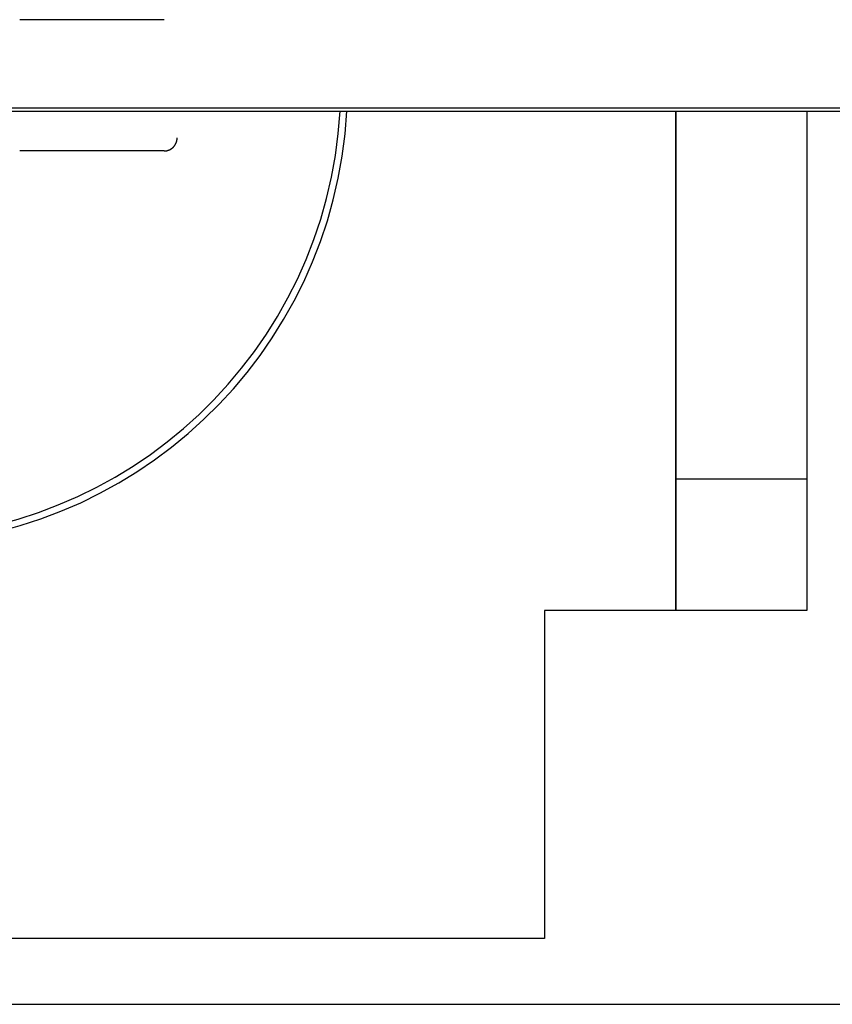
# Model space of a CAD drawing. Extents: x 18 to 404, y 6 to 283.
# Drawn here: x 61 to 61, y 162 to 163 of the extents above; entities that cross this region are included whole.
import ezdxf

# ---------------------------------------------------------------- set-up
doc = ezdxf.new("R2010")
doc.units = 0
doc.layers.add('NOLAYERNAME_002', color=179, linetype='CONTINUOUS')
doc.layers.add('NOLAYERNAME_003', color=179, linetype='CONTINUOUS')

msp = doc.modelspace()

# ---------------------------------------------------------------- linework, layer by layer
at = {"layer": 'NOLAYERNAME_002', "color": 110, "linetype": 'CONTINUOUS'}
for p, q in [((60.84219, 162.6916), (60.70469, 162.6916)), ((60.84219, 162.6916), (60.70469, 162.6916)), ((60.01697, 162.60782), (78.76697, 162.60782)), ((60.01697, 162.60437), (78.76697, 162.60437)), ((61.32969, 162.1291), (61.32969, 162.60439)), ((61.32969, 162.1291), (61.32969, 162.60439)), ((61.32969, 162.60439), (61.32969, 162.1291)), ((61.32969, 162.60439), (61.32969, 162.1291)), ((61.45469, 162.60439), (61.45469, 162.1291)), ((61.45469, 162.60439), (61.45469, 162.1291)), ((60.84219, 162.5666), (60.70469, 162.5666)), ((60.84219, 162.5666), (60.70469, 162.5666)), ((61.45468, 162.2541), (61.32967, 162.2541)), ((61.20469, 162.1291), (61.20469, 161.8166)), ((61.32969, 162.1291), (61.20469, 162.1291)), ((61.20469, 162.1291), (61.20469, 161.8166)), ((61.45469, 162.1291), (61.32969, 162.1291)), ((61.45469, 162.1291), (61.32969, 162.1291)), ((61.20469, 161.8166), (60.01698, 161.8166)), ((61.20469, 161.8166), (60.01698, 161.8166)), ((31.67969, 161.7541), (106.30469, 161.7541)), ((31.67969, 161.7541), (106.30469, 161.7541)), ((31.67969, 161.7541), (106.30469, 161.7541)), ((31.67969, 161.7541), (106.30469, 161.7541))]:
    msp.add_line(p, q, dxfattribs=at)
for points in [[(60.84219, 162.5666), (60.84232, 162.5666), (60.84245, 162.5666), (60.84258, 162.5666), (60.84271, 162.56661), (60.84284, 162.56661), (60.84297, 162.56662), (60.84311, 162.56663), (60.84324, 162.56664), (60.84337, 162.56665), (60.8435, 162.56667), (60.84363, 162.56668), (60.84376, 162.5667), (60.84389, 162.56671), (60.84402, 162.56673), (60.84415, 162.56675), (60.84427, 162.56677), (60.8444, 162.5668), (60.84453, 162.56682), (60.84466, 162.56684), (60.84479, 162.56687), (60.84492, 162.5669), (60.84504, 162.56693), (60.84517, 162.56696), (60.8453, 162.56699), (60.84543, 162.56702), (60.84555, 162.56706), (60.84568, 162.56709), (60.8458, 162.56713), (60.84593, 162.56717), (60.84605, 162.56721), (60.84618, 162.56725), (60.8463, 162.56729), (60.84642, 162.56734), (60.84655, 162.56738), (60.84667, 162.56743), (60.84679, 162.56747), (60.84691, 162.56752), (60.84703, 162.56757), (60.84715, 162.56763), (60.84727, 162.56768), (60.84739, 162.56773), (60.84751, 162.56779), (60.84763, 162.56784), (60.84775, 162.5679), (60.84786, 162.56796), (60.84798, 162.56802), (60.8481, 162.56808), (60.84821, 162.56814), (60.84833, 162.56821), (60.84844, 162.56827), (60.84855, 162.56834), (60.84866, 162.56841), (60.84878, 162.56848), (60.84889, 162.56854), (60.849, 162.56862), (60.84911, 162.56869), (60.84922, 162.56876), (60.84932, 162.56883), (60.84943, 162.56891), (60.84954, 162.56899), (60.84964, 162.56906), (60.84975, 162.56914), (60.84985, 162.56922), (60.84995, 162.5693), (60.85006, 162.56938), (60.85016, 162.56947), (60.85026, 162.56955), (60.85036, 162.56964), (60.85046, 162.56972), (60.85055, 162.56981), (60.85065, 162.5699), (60.85075, 162.56999), (60.85084, 162.57008), (60.85094, 162.57017), (60.85103, 162.57026), (60.85112, 162.57035), (60.85121, 162.57045), (60.8513, 162.57054), (60.85139, 162.57064), (60.85148, 162.57073), (60.85157, 162.57083), (60.85165, 162.57093), (60.85174, 162.57103), (60.85182, 162.57113), (60.8519, 162.57123), (60.85199, 162.57133), (60.85207, 162.57144), (60.85215, 162.57154), (60.85222, 162.57165), (60.8523, 162.57175), (60.85238, 162.57186), (60.85245, 162.57197), (60.85253, 162.57207), (60.8526, 162.57218), (60.85267, 162.57229), (60.85274, 162.5724), (60.85281, 162.57251), (60.85288, 162.57262), (60.85295, 162.57274), (60.85302, 162.57285), (60.85308, 162.57296), (60.85314, 162.57308), (60.85321, 162.57319), (60.85327, 162.57331)], [(60.84219, 162.5666), (60.84232, 162.5666), (60.84245, 162.5666), (60.84258, 162.5666), (60.84271, 162.56661), (60.84284, 162.56661), (60.84297, 162.56662), (60.84311, 162.56663), (60.84324, 162.56664), (60.84337, 162.56665), (60.8435, 162.56667), (60.84363, 162.56668), (60.84376, 162.5667), (60.84389, 162.56671), (60.84402, 162.56673), (60.84415, 162.56675), (60.84427, 162.56677), (60.8444, 162.5668), (60.84453, 162.56682), (60.84466, 162.56684), (60.84479, 162.56687), (60.84492, 162.5669), (60.84504, 162.56693), (60.84517, 162.56696), (60.8453, 162.56699), (60.84543, 162.56702), (60.84555, 162.56706), (60.84568, 162.56709), (60.8458, 162.56713), (60.84593, 162.56717), (60.84605, 162.56721), (60.84618, 162.56725), (60.8463, 162.56729), (60.84642, 162.56734), (60.84655, 162.56738), (60.84667, 162.56743), (60.84679, 162.56747), (60.84691, 162.56752), (60.84703, 162.56757), (60.84715, 162.56763), (60.84727, 162.56768), (60.84739, 162.56773), (60.84751, 162.56779), (60.84763, 162.56784), (60.84775, 162.5679), (60.84786, 162.56796), (60.84798, 162.56802), (60.8481, 162.56808), (60.84821, 162.56814), (60.84833, 162.56821), (60.84844, 162.56827), (60.84855, 162.56834), (60.84866, 162.56841), (60.84878, 162.56848), (60.84889, 162.56854), (60.849, 162.56862), (60.84911, 162.56869), (60.84922, 162.56876), (60.84932, 162.56883), (60.84943, 162.56891), (60.84954, 162.56899), (60.84964, 162.56906), (60.84975, 162.56914), (60.84985, 162.56922), (60.84995, 162.5693), (60.85006, 162.56938), (60.85016, 162.56947), (60.85026, 162.56955), (60.85036, 162.56964), (60.85046, 162.56972), (60.85055, 162.56981), (60.85065, 162.5699), (60.85075, 162.56999), (60.85084, 162.57008), (60.85094, 162.57017), (60.85103, 162.57026), (60.85112, 162.57035), (60.85121, 162.57045), (60.8513, 162.57054), (60.85139, 162.57064), (60.85148, 162.57073), (60.85157, 162.57083), (60.85165, 162.57093), (60.85174, 162.57103), (60.85182, 162.57113), (60.8519, 162.57123), (60.85199, 162.57133), (60.85207, 162.57144), (60.85215, 162.57154), (60.85222, 162.57165), (60.8523, 162.57175), (60.85238, 162.57186), (60.85245, 162.57197), (60.85253, 162.57207), (60.8526, 162.57218), (60.85267, 162.57229), (60.85274, 162.5724), (60.85281, 162.57251), (60.85288, 162.57262), (60.85295, 162.57274), (60.85302, 162.57285), (60.85308, 162.57296), (60.85314, 162.57308), (60.85321, 162.57319), (60.85327, 162.57331)], [(60.85327, 162.57331), (60.8533, 162.57337), (60.85334, 162.57344), (60.85337, 162.57351), (60.8534, 162.57358), (60.85344, 162.57364), (60.85347, 162.57371), (60.8535, 162.57378), (60.85353, 162.57385), (60.85357, 162.57392), (60.8536, 162.57398), (60.85363, 162.57405), (60.85366, 162.57412), (60.85369, 162.57419), (60.85372, 162.57426), (60.85374, 162.57433), (60.85377, 162.5744), (60.8538, 162.57447), (60.85383, 162.57454), (60.85386, 162.57461), (60.85388, 162.57468), (60.85391, 162.57475), (60.85393, 162.57482), (60.85396, 162.57489), (60.85398, 162.57496), (60.85401, 162.57503), (60.85403, 162.57511), (60.85406, 162.57518), (60.85408, 162.57525), (60.8541, 162.57532), (60.85413, 162.57539), (60.85415, 162.57546), (60.85417, 162.57554), (60.85419, 162.57561), (60.85421, 162.57568), (60.85423, 162.57575), (60.85425, 162.57583), (60.85427, 162.5759), (60.85429, 162.57597), (60.85431, 162.57604), (60.85433, 162.57612), (60.85435, 162.57619), (60.85436, 162.57626), (60.85438, 162.57634), (60.8544, 162.57641), (60.85441, 162.57648), (60.85443, 162.57656), (60.85444, 162.57663), (60.85446, 162.5767), (60.85447, 162.57678), (60.85449, 162.57685), (60.8545, 162.57693), (60.85451, 162.577), (60.85452, 162.57707), (60.85454, 162.57715), (60.85455, 162.57722), (60.85456, 162.5773), (60.85457, 162.57737), (60.85458, 162.57745), (60.85459, 162.57752), (60.8546, 162.5776), (60.85461, 162.57767), (60.85462, 162.57775), (60.85462, 162.57782), (60.85463, 162.57789), (60.85464, 162.57797), (60.85465, 162.57804), (60.85465, 162.57812), (60.85466, 162.57819), (60.85466, 162.57827), (60.85467, 162.57835), (60.85467, 162.57842), (60.85468, 162.5785), (60.85468, 162.57857), (60.85468, 162.57865), (60.85468, 162.57872), (60.85469, 162.5788), (60.85469, 162.57887), (60.85469, 162.57895), (60.85469, 162.57902), (60.85469, 162.5791)], [(60.85327, 162.57331), (60.8533, 162.57337), (60.85334, 162.57344), (60.85337, 162.57351), (60.8534, 162.57358), (60.85344, 162.57364), (60.85347, 162.57371), (60.8535, 162.57378), (60.85353, 162.57385), (60.85357, 162.57392), (60.8536, 162.57398), (60.85363, 162.57405), (60.85366, 162.57412), (60.85369, 162.57419), (60.85372, 162.57426), (60.85374, 162.57433), (60.85377, 162.5744), (60.8538, 162.57447), (60.85383, 162.57454), (60.85386, 162.57461), (60.85388, 162.57468), (60.85391, 162.57475), (60.85393, 162.57482), (60.85396, 162.57489), (60.85398, 162.57496), (60.85401, 162.57503), (60.85403, 162.57511), (60.85406, 162.57518), (60.85408, 162.57525), (60.8541, 162.57532), (60.85413, 162.57539), (60.85415, 162.57546), (60.85417, 162.57554), (60.85419, 162.57561), (60.85421, 162.57568), (60.85423, 162.57575), (60.85425, 162.57583), (60.85427, 162.5759), (60.85429, 162.57597), (60.85431, 162.57604), (60.85433, 162.57612), (60.85435, 162.57619), (60.85436, 162.57626), (60.85438, 162.57634), (60.8544, 162.57641), (60.85441, 162.57648), (60.85443, 162.57656), (60.85444, 162.57663), (60.85446, 162.5767), (60.85447, 162.57678), (60.85449, 162.57685), (60.8545, 162.57693), (60.85451, 162.577), (60.85452, 162.57707), (60.85454, 162.57715), (60.85455, 162.57722), (60.85456, 162.5773), (60.85457, 162.57737), (60.85458, 162.57745), (60.85459, 162.57752), (60.8546, 162.5776), (60.85461, 162.57767), (60.85462, 162.57775), (60.85462, 162.57782), (60.85463, 162.57789), (60.85464, 162.57797), (60.85465, 162.57804), (60.85465, 162.57812), (60.85466, 162.57819), (60.85466, 162.57827), (60.85467, 162.57835), (60.85467, 162.57842), (60.85468, 162.5785), (60.85468, 162.57857), (60.85468, 162.57865), (60.85468, 162.57872), (60.85469, 162.5788), (60.85469, 162.57887), (60.85469, 162.57895), (60.85469, 162.57902), (60.85469, 162.5791)]]:
    msp.add_lwpolyline(points, dxfattribs=at)
for radius, start, end in [(0.4375, 183.23437, 356.75999), (0.4375, 183.23437, 356.75999), (0.431, 183.29623, 356.70937), (0.431, 183.29623, 356.70937)]:
    msp.add_arc((60.57969, 162.6291), radius, start, end, dxfattribs=at)
at = {"layer": 'NOLAYERNAME_003', "color": 110, "linetype": 'CONTINUOUS'}
msp.add_line((31.67969, 161.7541), (106.30469, 161.7541), dxfattribs=at)

doc.saveas('drawing.dxf')
